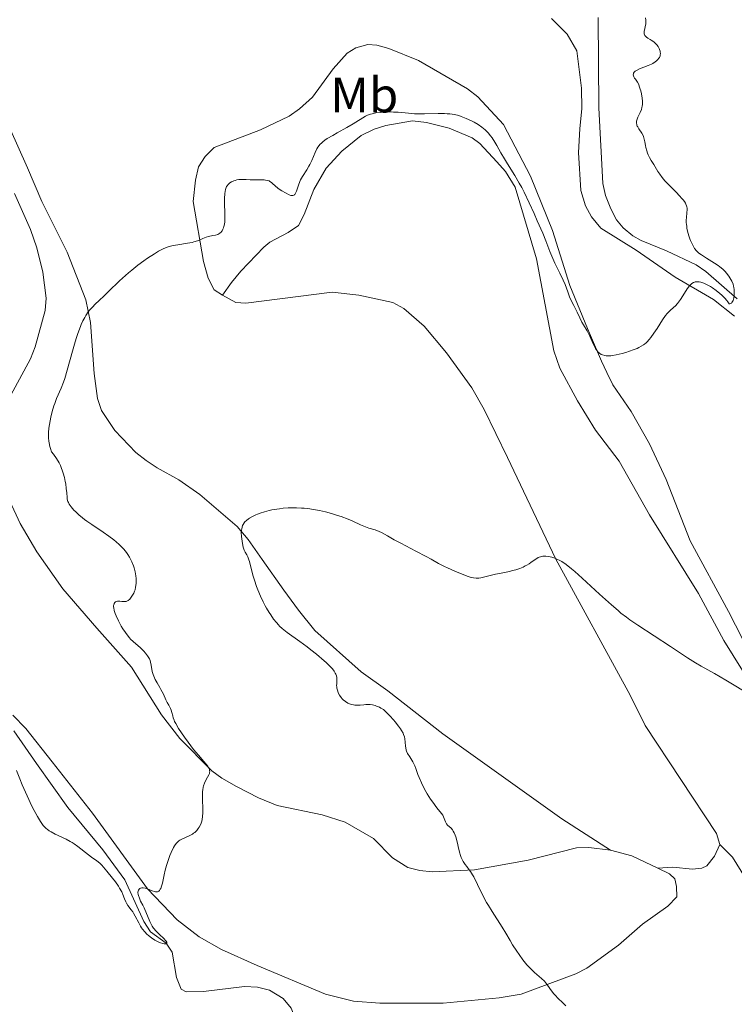
# Model space of a CAD drawing. Units: metres. Extents: x 628895 to 635858, y 4674098 to 4678852.
# Drawn here: x 629500 to 629644, y 4675126 to 4675324 of the extents above; entities that cross this region are included whole.
import ezdxf
from ezdxf.enums import TextEntityAlignment as Align

# ---------------------------------------------------------------- set-up
doc = ezdxf.new("R2010")
doc.units = ezdxf.units.M
doc.header["$MEASUREMENT"] = 0
doc.linetypes.add('DGN Style 3', pattern=[117.85102, 84.1793, -33.67172])
for name, color, linetype, lineweight in [('Entidades rústicas y varios', 7, 'Continuous', 0), ('Hidrografía', 7, 'Continuous', 0), ('Relieve y altimetría', 7, 'Continuous', 0)]:
    doc.layers.add(name, color=color, linetype=linetype, lineweight=lineweight)
doc.styles.add('Style-arialn', font='arialn.shx', dxfattribs={"bigfont": 'arialnbig.shx'})

msp = doc.modelspace()

# ---------------------------------------------------------------- linework, layer by layer
at = {"layer": 'Entidades rústicas y varios', "color": 92, "linetype": 'Continuous', "lineweight": 0, "extrusion": (-0.01458656232357396, -0.01068938918368779, 0.9998364712083972), "elevation": -58771.59046329892, "flags": 128}
msp.add_lwpolyline([(629566.8435515203, 4674792.453227468), (629561.6133786291, 4674794.913368024), (629557.3431035951, 4674796.063433733)], dxfattribs=at)
at = {"layer": 'Entidades rústicas y varios', "color": 92, "linetype": 'Continuous', "lineweight": 0}
for points in [[(629612.9499999993, 4675306.370000001, 378.14), (629612.879999999, 4675310.449999999, 378.23), (629611.8999999985, 4675317.920000002, 378.5), (629609.9699999988, 4675321.300000001, 378.43), (629606.8500000015, 4675324.48, 378.27)], [(629540.6900000013, 4675268.789999999, 382.06), (629539, 4675269.870000001, 381.76), (629537.8200000003, 4675272.260000002, 381.29), (629536.879999999, 4675275.609999999, 380.6), (629534.8000000007, 4675287.66, 378.99), (629535.2399999984, 4675291.920000002, 378.76), (629535.879999999, 4675294.649999999, 378.56), (629537.1999999993, 4675296.719999999, 378.41), (629538.9899999984, 4675298.489999998, 378.51), (629548.2899999991, 4675302.07, 378.27), (629554.0700000003, 4675304.84, 378.13), (629556.1400000006, 4675306.260000002, 378), (629558.75, 4675308.66, 377.85), (629562.9400000013, 4675314.359999999, 377.64), (629565.7800000012, 4675317.469999999, 377.49), (629567.4699999988, 4675318.52, 377.58), (629569.879999999, 4675319.219999999, 377.44), (629571.7100000009, 4675319.100000001, 377.37), (629574.1099999994, 4675318.449999999, 377.3), (629580.0599999987, 4675315.98, 377.48), (629589.9100000001, 4675310.330000002, 377.91), (629592.0399999991, 4675308.699999999, 378.18), (629597.1799999997, 4675303.129999999, 378.2), (629602.6400000006, 4675292.739999998, 378.77), (629607.0300000012, 4675281.800000001, 379.38), (629610.5100000016, 4675270.75, 379.68), (629614.0599999987, 4675262.129999999, 379.83), (629616.8999999985, 4675255.539999999, 380.03), (629617.9299999997, 4675253.27, 380.28), (629619.1900000013, 4675250.809999999, 380.52), (629622.8599999994, 4675245.43, 381.11), (629626.5199999996, 4675238.920000002, 381.53), (629629.9200000018, 4675231.760000002, 382.22), (629634.7100000009, 4675219.420000002, 382.97), (629642.4499999993, 4675205.25, 383.69), (629646.6799999997, 4675196.82, 384.11)], [(629643.6099999994, 4675264.629999999, 380.41), (629639.3999999985, 4675267.960000001, 380.11), (629631.6799999997, 4675272.43, 379.78), (629623.8500000015, 4675277.879999999, 379.08), (629616.7600000016, 4675282.32, 378.88), (629614.8900000006, 4675284.559999999, 378.68), (629613.6400000006, 4675286.789999999, 378.41), (629612.7300000004, 4675289.850000001, 378.28), (629612.2600000016, 4675297.5, 378.18), (629612.5100000016, 4675302.27, 378.24), (629612.9499999993, 4675306.370000001, 378.14)], [(629540.6900000013, 4675268.789999999, 382.06), (629542.5100000016, 4675271.370000001, 382.12), (629544.3500000015, 4675273.620000001, 382.07), (629548.9600000009, 4675278.489999998, 381.81), (629550.1999999993, 4675279.510000002, 381.87), (629553.9100000001, 4675281.440000001, 381.86), (629555.9299999997, 4675282.84, 381.33), (629557.1000000015, 4675285.050000001, 381.33), (629559.0399999991, 4675290.039999999, 380.88), (629561.5199999996, 4675294.34, 380.63), (629564.6999999993, 4675297.800000001, 380.51), (629568.5899999999, 4675300.920000002, 380.4), (629571.1600000001, 4675302.190000001, 380.23), (629573.5399999991, 4675302.949999999, 380.23), (629578.9100000001, 4675303.850000001, 380.16), (629581.6999999993, 4675303.530000001, 380.24), (629586.2600000016, 4675302.43, 380.33), (629590.8599999994, 4675300.48, 380.14), (629592.4200000018, 4675299.300000001, 380.34), (629595.8500000015, 4675295.66, 380.14), (629597.5599999987, 4675293.710000001, 380.04), (629599.5500000007, 4675290.57, 380.06), (629603.8000000007, 4675276.129999999, 380.86), (629607.2699999996, 4675257.620000001, 382.6), (629608.5199999996, 4675254.129999999, 382.68), (629612.0399999991, 4675247.550000001, 382.19), (629615.7100000009, 4675241.66, 382.63), (629620.4200000018, 4675235.440000001, 382.87), (629626.5599999987, 4675224.649999999, 383.26), (629636.370000001, 4675208.82, 383.78), (629641.4600000009, 4675199.379999999, 384.23), (629647.4200000018, 4675189.780000001, 384.75)], [(629497.8299999982, 4675302.530000001, 376.23), (629501.4899999984, 4675294.420000002, 376.93), (629504.3299999982, 4675287.66, 377.4), (629509.4400000013, 4675277.440000001, 378.37), (629513.1799999997, 4675267.890000001, 379.68), (629514.1099999994, 4675263.309999999, 380.4), (629514.8500000015, 4675253.09, 381.23), (629515.5700000003, 4675248.02, 381.6), (629516.370000001, 4675245.649999999, 381.84), (629519.0199999996, 4675241.640000001, 382.13), (629523.2800000012, 4675237.210000001, 382.71), (629525.3399999999, 4675235.57, 382.89), (629527.5599999987, 4675234.100000001, 383.1), (629531.9299999997, 4675231.68, 383.57), (629536.1099999994, 4675228.760000002, 383.97), (629543.6400000006, 4675222.300000001, 384.87), (629545.8500000015, 4675219.699999999, 385.45), (629548.6400000006, 4675215.68, 385.91), (629553, 4675209.510000002, 385.88), (629555.9899999984, 4675205.510000002, 386.01), (629559.2300000004, 4675201.379999999, 385.74), (629568.5300000012, 4675193.100000001, 385.67), (629573.9499999993, 4675189.280000001, 386.1), (629584.9899999984, 4675180.620000001, 385.94), (629608.9200000018, 4675163.539999999, 387.01), (629618.6900000013, 4675157.210000001, 387.02)], [(629498.1499999985, 4675248.719999999, 377.41), (629502.1000000015, 4675256.02, 377.25), (629503.0399999991, 4675258.460000001, 377.16), (629505.0500000007, 4675265.710000001, 377.21), (629505.2199999988, 4675268.199999999, 377.22), (629504.5700000003, 4675273.449999999, 377.03), (629503.3200000003, 4675278.309999999, 376.95), (629502.0500000007, 4675282, 376.78), (629498.8599999994, 4675289.260000002, 376.53)], [(629640.6900000013, 4675158.399999999, 387.68), (629639.9800000004, 4675160.609999999, 387.53), (629625.6499999985, 4675182.309999999, 386.76), (629622.6499999985, 4675188.399999999, 386.39), (629607.7100000009, 4675215.719999999, 385.06), (629597.9899999984, 4675236.210000001, 384.24), (629593.2800000012, 4675245.850000001, 384.09), (629590.7899999991, 4675250.190000001, 384.01), (629585.7199999988, 4675257.210000001, 383.76), (629581.2600000016, 4675262.59, 383.59), (629577.120000001, 4675266.149999999, 383.44), (629574.8999999985, 4675267.32, 383.34), (629568.0899999999, 4675268.809999999, 383.4), (629562.75, 4675269.440000001, 383.47), (629545.370000001, 4675267.239999998, 382.75), (629543.3299999982, 4675267.379999999, 382.56), (629540.6900000013, 4675268.789999999, 382.06)], [(629618.6900000013, 4675157.210000001, 387.02), (629614.3200000003, 4675157.800000001, 386.94), (629611.8399999999, 4675157.670000002, 386.85), (629602.1099999994, 4675155.210000001, 386.4), (629591.3399999999, 4675153.25, 385.13), (629582.8200000003, 4675152.899999999, 384.08), (629580.3599999994, 4675153.129999999, 383.72), (629577.9600000009, 4675153.77, 383.56), (629574.870000001, 4675155.690000001, 383.18), (629571.0599999987, 4675159.609999999, 383.05), (629565.370000001, 4675162.879999999, 382.4), (629560.7300000004, 4675164.34, 381.99), (629551.6900000013, 4675166.210000001, 381.17), (629547.8999999985, 4675167.77, 380.92), (629543.4800000004, 4675170.010000002, 380.19), (629540.5500000007, 4675171.68, 380.25), (629538.5500000007, 4675173.18, 380.23), (629532.0700000003, 4675179.699999999, 379.95), (629528.4100000001, 4675184.41, 379.65), (629522.3900000006, 4675194.02, 379.3), (629515.4200000018, 4675201.899999999, 378.89), (629508.5700000003, 4675209.77, 378.57), (629503.3599999994, 4675217.239999998, 378.34), (629500.0199999996, 4675222.879999999, 378.1), (629497.9299999997, 4675227.379999999, 377.81)], [(629498.5199999996, 4675184.399999999, 378.85), (629501.129999999, 4675181.68, 378.94), (629506.4499999993, 4675175, 379.16), (629514.5399999991, 4675164.66, 379.5), (629525.6099999994, 4675149.460000001, 379.97), (629531.5700000003, 4675143.219999999, 380.31), (629535.9600000009, 4675139.800000001, 380.43), (629540.4600000009, 4675137.289999999, 380.76), (629547.6700000018, 4675134.010000002, 381.02), (629561.379999999, 4675128.289999999, 381.58), (629567.0300000012, 4675126.859999999, 382.11), (629572.3099999987, 4675126.440000001, 382.7), (629585.0700000003, 4675126.489999998, 383.15), (629596.2899999991, 4675127.530000001, 384.19), (629600.7100000009, 4675128.289999999, 384.53), (629611.6999999993, 4675132.379999999, 385.36), (629613.9299999997, 4675133.52, 385.47), (629620.2800000012, 4675138.16, 386.08), (629625.1499999985, 4675142.330000002, 386.42), (629630.1900000013, 4675145.989999998, 386.88), (629632.0300000012, 4675147.879999999, 387.02), (629631.9899999984, 4675149.940000001, 387.16), (629631.629999999, 4675151.460000001, 387.24), (629630.5899999999, 4675152.469999999, 387.23), (629628.1900000013, 4675153.600000001, 387.12)], [(629628.1900000013, 4675153.600000001, 387.12), (629631.25, 4675153.82, 387.35), (629635.1700000018, 4675153.379999999, 387.38), (629637.0399999991, 4675153.580000002, 387.39), (629638.0500000007, 4675154.109999999, 387.39), (629639.6000000015, 4675156.050000001, 387.5), (629640.6900000013, 4675158.399999999, 387.68)], [(629716.9600000009, 4675097.890000001, 392.36), (629702.8599999994, 4675103.300000001, 392.04), (629686.9299999997, 4675109.600000001, 391.55), (629681.9499999993, 4675112.07, 391.52), (629677.6799999997, 4675114.670000002, 391.07), (629674.3999999985, 4675117.359999999, 391.23), (629670.2100000009, 4675121.640000001, 390.66), (629666.370000001, 4675127.120000001, 390.38), (629660, 4675136.59, 389.71), (629648.9899999984, 4675147.93, 388.85), (629645.8599999994, 4675151.620000001, 388.55), (629643.2399999984, 4675155.830000002, 388.02), (629640.6900000013, 4675158.399999999, 387.68)]]:
    msp.add_polyline3d(points, dxfattribs=at)
at = {"layer": 'Hidrografía', "color": 142, "linetype": 'DGN Style 3', "lineweight": 13}
for points in [[(629616.2199999988, 4675324.629999999, 378.06), (629616.370000001, 4675306.460000001, 378.18), (629617.1400000006, 4675291.280000001, 378.42), (629617.6600000001, 4675288.850000001, 378.42), (629618.7600000016, 4675286.199999999, 378.42), (629619.9100000001, 4675283.98, 378.42), (629621.2100000009, 4675282.330000002, 378.42), (629623.1700000018, 4675280.719999999, 378.47), (629624.8299999982, 4675279.84, 378.53), (629629.9699999988, 4675277.710000001, 378.65), (629635.9299999997, 4675274.91, 379.4), (629637.870000001, 4675273.59, 379.61), (629644.1900000013, 4675268.109999999, 380.01)], [(629536.8599999994, 4675128.84, 379.93), (629533.370000001, 4675128.780000001, 379.93), (629532.3599999994, 4675129.260000002, 379.93), (629531.4499999993, 4675131.629999999, 379.93), (629530.5700000003, 4675136.710000001, 379.74), (629529.379999999, 4675138.52, 379.74), (629526.1799999997, 4675140.789999999, 379.74), (629524.870000001, 4675142.920000002, 379.74), (629521.0199999996, 4675151.239999998, 379.74), (629516.5899999999, 4675157.280000001, 379.66), (629509.5500000007, 4675165.780000001, 379.27), (629503.3099999987, 4675174.649999999, 378.63), (629498.7100000009, 4675181.219999999, 378.63)], [(629536.8599999994, 4675128.84, 379.93), (629545.129999999, 4675129.789999999, 380.04), (629547.7399999984, 4675129.710000001, 380.17), (629550.129999999, 4675129.100000001, 380.17), (629552.8900000006, 4675127.41, 380.17), (629554.4699999988, 4675125.460000001, 380.2), (629556.4200000018, 4675120.780000001, 380.31), (629557.8000000007, 4675118.989999998, 380.41), (629559.8099999987, 4675117.34, 380.56), (629561.9699999988, 4675116.030000001, 380.73), (629564.3299999982, 4675115.350000001, 380.88), (629571.2699999996, 4675115.489999998, 381.24), (629573.7399999984, 4675115.080000002, 381.34), (629576.3200000003, 4675113.34, 381.56), (629578.1400000006, 4675111.690000001, 381.83), (629585.9899999984, 4675104.489999998, 382.07), (629587.7600000016, 4675102.080000002, 382.15), (629588.6400000006, 4675099.699999999, 382.24), (629589.3999999985, 4675094.23, 382.32), (629589.7100000009, 4675084.809999999, 382.55), (629590.4499999993, 4675081.080000002, 382.55), (629594.5799999982, 4675074.82, 382.79), (629596.8000000007, 4675070.010000002, 382.94), (629597.0700000003, 4675066.620000001, 383.05)]]:
    msp.add_polyline3d(points, dxfattribs=at)
at = {"layer": 'Relieve y altimetría', "color": 36, "linetype": 'Continuous', "lineweight": 0, "flags": 128}
for points, elevation in [([(629625.6999999993, 4675324.57), (629625.7899999991, 4675324.120000001), (629625.8099999987, 4675323.629999999), (629625.7899999991, 4675323.379999999), (629625.4699999988, 4675321.82), (629625.4600000009, 4675321.52), (629625.4699999988, 4675321.379999999), (629625.5300000012, 4675321.18), (629625.629999999, 4675321), (629625.7199999988, 4675320.899999999), (629625.9400000013, 4675320.699999999), (629626.2199999988, 4675320.510000002), (629626.6400000006, 4675320.260000002), (629626.870000001, 4675320.120000001), (629627.379999999, 4675319.760000002), (629627.5899999999, 4675319.580000002), (629627.9899999984, 4675319.149999999), (629628.25, 4675318.789999999), (629628.4600000009, 4675318.420000002), (629628.5500000007, 4675318.23), (629628.6700000018, 4675317.850000001), (629628.7100000009, 4675317.670000002), (629628.7300000004, 4675317.390000001), (629628.7100000009, 4675317.129999999), (629628.6600000001, 4675316.960000001), (629628.5300000012, 4675316.629999999), (629628.4400000013, 4675316.48), (629628.1999999993, 4675316.190000001), (629627.9200000018, 4675315.91), (629627.6999999993, 4675315.739999998), (629627.2199999988, 4675315.43), (629626.9200000018, 4675315.27), (629626.3000000007, 4675314.98), (629624.5399999991, 4675314.300000001), (629623.9400000013, 4675314.02), (629623.6600000001, 4675313.84), (629623.5199999996, 4675313.719999999), (629623.4499999993, 4675313.629999999), (629623.3500000015, 4675313.460000001), (629623.3099999987, 4675313.350000001), (629623.2800000012, 4675313.129999999), (629623.3099999987, 4675312.899999999), (629623.3599999994, 4675312.739999998), (629623.5199999996, 4675312.440000001)], 380), ([(629623.5199999996, 4675312.440000001), (629623.6900000013, 4675312.219999999), (629623.9699999988, 4675311.859999999), (629624.120000001, 4675311.620000001), (629624.3599999994, 4675311.16), (629624.4800000004, 4675310.870000001), (629624.6900000013, 4675310.25), (629624.7899999991, 4675309.890000001), (629624.9200000018, 4675309.330000002), (629625.0700000003, 4675308.440000001), (629625.120000001, 4675307.859999999), (629625.120000001, 4675307.57), (629625.1099999994, 4675307.170000002), (629625.0700000003, 4675306.789999999), (629625.0199999996, 4675306.559999999), (629624.8999999985, 4675306.120000001), (629624.6700000018, 4675305.550000001), (629624.1900000013, 4675304.59), (629624.0399999991, 4675304.219999999), (629623.9899999984, 4675304.039999999), (629623.9299999997, 4675303.780000001), (629623.9200000018, 4675303.399999999), (629623.9600000009, 4675303.140000001), (629623.9899999984, 4675303.02), (629624.0599999987, 4675302.830000002), (629624.1600000001, 4675302.640000001), (629624.3999999985, 4675302.260000002), (629624.9800000004, 4675301.420000002), (629625.2300000004, 4675300.949999999), (629625.3299999982, 4675300.699999999), (629625.4899999984, 4675300.170000002), (629625.6099999994, 4675299.620000001), (629625.7399999984, 4675298.899999999), (629625.8000000007, 4675298.539999999), (629625.9899999984, 4675297.809999999), (629626.1400000006, 4675297.350000001), (629626.2600000016, 4675297.059999999), (629626.5199999996, 4675296.5), (629626.879999999, 4675295.890000001), (629627.4100000001, 4675295.07), (629627.6700000018, 4675294.640000001), (629628.2300000004, 4675293.68), (629628.5899999999, 4675293.120000001), (629629.0500000007, 4675292.5), (629629.3299999982, 4675292.170000002), (629629.6400000006, 4675291.809999999), (629630.3500000015, 4675291.059999999), (629631.870000001, 4675289.530000001), (629632.5599999987, 4675288.82), (629633.0700000003, 4675288.27), (629633.2800000012, 4675288.02), (629633.5500000007, 4675287.649999999), (629633.7699999996, 4675287.300000001), (629633.8599999994, 4675287.129999999), (629633.9899999984, 4675286.780000001), (629634.0300000012, 4675286.59), (629634.0799999982, 4675286.32), (629634.0899999999, 4675286.02), (629634.0599999987, 4675285.390000001), (629633.9600000009, 4675284.440000001), (629633.9299999997, 4675283.920000002), (629633.9299999997, 4675283.370000001), (629633.9499999993, 4675283.080000002), (629634.0100000016, 4675282.629999999), (629634.0599999987, 4675282.32), (629634.1900000013, 4675281.690000001), (629634.4600000009, 4675280.760000002), (629634.6700000018, 4675280.16), (629634.8099999987, 4675279.789999999), (629635.1099999994, 4675279.109999999), (629635.4299999997, 4675278.48), (629635.6000000015, 4675278.219999999), (629635.9699999988, 4675277.75), (629636.2600000016, 4675277.469999999), (629636.4699999988, 4675277.289999999), (629636.9699999988, 4675276.920000002), (629638.0300000012, 4675276.25), (629639.620000001, 4675275.27), (629640.3500000015, 4675274.780000001), (629640.6700000018, 4675274.530000001), (629641.25, 4675274.050000001), (629641.7300000004, 4675273.580000002), (629642.0100000016, 4675273.260000002), (629642.5, 4675272.629999999), (629642.9200000018, 4675271.98), (629643.1000000015, 4675271.620000001), (629643.3299999982, 4675271.039999999), (629643.4400000013, 4675270.600000001), (629643.4800000004, 4675270.359999999), (629643.5300000012, 4675269.98), (629643.5599999987, 4675269.23), (629643.5399999991, 4675268.84), (629643.4699999988, 4675268.280000001), (629643.3399999999, 4675267.780000001), (629643.2399999984, 4675267.57), (629643.0899999999, 4675267.330000002), (629643, 4675267.239999998), (629642.8399999999, 4675267.129999999), (629642.6700000018, 4675267.059999999), (629642.5700000003, 4675267.050000001), (629642.2699999996, 4675267.48)], 380), ([(629592.0599999987, 4675303.120000001), (629591.2800000012, 4675303.580000002), (629590.7399999984, 4675303.870000001), (629589.6999999993, 4675304.370000001), (629588.6900000013, 4675304.77), (629588.1799999997, 4675304.940000001), (629587.3599999994, 4675305.129999999), (629586.4200000018, 4675305.260000002), (629585.879999999, 4675305.300000001), (629585.3000000007, 4675305.32), (629584.0300000012, 4675305.330000002), (629581.2699999996, 4675305.280000001), (629579.9200000018, 4675305.289999999), (629579.2899999991, 4675305.309999999), (629578.1000000015, 4675305.390000001), (629575.9899999984, 4675305.59), (629575.0300000012, 4675305.649999999), (629574.5700000003, 4675305.670000002), (629573.6999999993, 4675305.66), (629572.8900000006, 4675305.609999999), (629572.3900000006, 4675305.57), (629571.5, 4675305.449999999), (629570.7800000012, 4675305.309999999), (629570.4699999988, 4675305.219999999), (629570.0399999991, 4675305.080000002), (629569.8399999999, 4675304.989999998), (629569.4299999997, 4675304.789999999), (629566.9600000009, 4675303.25), (629565.6700000018, 4675302.510000002), (629563.75, 4675301.460000001), (629562.8399999999, 4675300.949999999), (629561.75, 4675300.300000001), (629561.2800000012, 4675299.98), (629560.8399999999, 4675299.640000001), (629560.6400000006, 4675299.469999999), (629560.2699999996, 4675299.100000001), (629560.1000000015, 4675298.899999999), (629559.870000001, 4675298.580000002), (629559.6600000001, 4675298.239999998), (629559.2800000012, 4675297.5), (629558.6099999994, 4675295.899999999), (629558.2600000016, 4675295.120000001), (629558.0500000007, 4675294.739999998), (629557.620000001, 4675294.030000001), (629556.75, 4675292.670000002), (629556.370000001, 4675292), (629556.2100000009, 4675291.649999999), (629555.9400000013, 4675290.969999999), (629555.5300000012, 4675289.75), (629555.3399999999, 4675289.300000001), (629555.2199999988, 4675289.080000002), (629555.1499999985, 4675289), (629555.0399999991, 4675288.91), (629554.7899999991, 4675288.830000002), (629554.5899999999, 4675288.84), (629554.4400000013, 4675288.879999999), (629554.0799999982, 4675289.010000002), (629553.3399999999, 4675289.379999999), (629552.6099999994, 4675289.809999999), (629552.2600000016, 4675290.030000001), (629551.7899999991, 4675290.359999999), (629551.2399999984, 4675290.800000001), (629550.7300000004, 4675291.280000001), (629550.5199999996, 4675291.48), (629550.2100000009, 4675291.699999999), (629550.0399999991, 4675291.789999999), (629549.7199999988, 4675291.899999999), (629549.3200000003, 4675291.969999999), (629549.0799999982, 4675292), (629548.1900000013, 4675292.030000001), (629546.8500000015, 4675292.02), (629546.2199999988, 4675292.02), (629545.4100000001, 4675292.050000001), (629544.5399999991, 4675292.100000001), (629544.1499999985, 4675292.09), (629543.9600000009, 4675292.07), (629543.5799999982, 4675292), (629543.2100000009, 4675291.899999999), (629542.9699999988, 4675291.809999999), (629542.4800000004, 4675291.580000002), (629542.1700000018, 4675291.379999999), (629542.0100000016, 4675291.27), (629541.7899999991, 4675291.059999999), (629541.5899999999, 4675290.789999999), (629541.5, 4675290.640000001), (629541.3399999999, 4675290.27), (629541.2800000012, 4675290.050000001), (629541.1999999993, 4675289.68), (629541.1400000006, 4675289.260000002), (629541.0799999982, 4675288.289999999), (629541.0799999982, 4675287.25), (629541.1400000006, 4675285.309999999), (629541.1700000018, 4675284.300000001), (629541.1600000001, 4675283.82), (629541.1400000006, 4675283.559999999), (629541.0700000003, 4675283.080000002), (629540.9600000009, 4675282.620000001), (629540.879999999, 4675282.390000001), (629540.75, 4675282.059999999), (629540.5899999999, 4675281.760000002), (629540.5, 4675281.620000001)], 380), ([(629642.2699999996, 4675267.48), (629642.0700000003, 4675267.75), (629641.6700000018, 4675268.23), (629641.0799999982, 4675268.830000002), (629640.6999999993, 4675269.170000002), (629639.9299999997, 4675269.77), (629639.1799999997, 4675270.300000001), (629638.8099999987, 4675270.539999999), (629638.2600000016, 4675270.850000001), (629637.7399999984, 4675271.120000001), (629637.4899999984, 4675271.23), (629637.0599999987, 4675271.379999999), (629636.8500000015, 4675271.440000001), (629636.5500000007, 4675271.5), (629636.129999999, 4675271.530000001), (629635.7399999984, 4675271.489999998), (629635.5599999987, 4675271.449999999), (629635.3900000006, 4675271.379999999), (629635.0799999982, 4675271.199999999), (629634.7699999996, 4675270.93), (629634.5700000003, 4675270.699999999), (629634.1400000006, 4675270.100000001), (629633.5899999999, 4675269.239999998), (629632.7899999991, 4675267.969999999), (629632.379999999, 4675267.399999999), (629632.1700000018, 4675267.149999999), (629631.7600000016, 4675266.710000001), (629631.370000001, 4675266.330000002), (629630.6600000001, 4675265.719999999), (629630.2600000016, 4675265.34), (629630.0599999987, 4675265.120000001), (629629.75, 4675264.710000001), (629629.1499999985, 4675263.84), (629628.0599999987, 4675262.120000001), (629627.4299999997, 4675261.18), (629626.7899999991, 4675260.300000001), (629626.4800000004, 4675259.91), (629626.0599999987, 4675259.460000001), (629625.8599999994, 4675259.260000002), (629625.5500000007, 4675258.989999998), (629625.3399999999, 4675258.830000002), (629624.8900000006, 4675258.539999999), (629624.3999999985, 4675258.280000001), (629624.0500000007, 4675258.109999999), (629623.25, 4675257.800000001), (629621.8000000007, 4675257.309999999), (629621.0199999996, 4675257.080000002), (629619.8399999999, 4675256.809999999), (629619.0899999999, 4675256.68), (629618.7300000004, 4675256.649999999), (629618.2399999984, 4675256.629999999), (629617.8000000007, 4675256.649999999), (629617.5300000012, 4675256.690000001), (629617.0599999987, 4675256.830000002), (629616.8500000015, 4675256.920000002), (629616.4800000004, 4675257.140000001), (629616.1700000018, 4675257.420000002), (629615.9899999984, 4675257.620000001), (629615.6799999997, 4675258.07), (629615.5300000012, 4675258.34), (629615.2600000016, 4675258.899999999), (629614.7600000016, 4675260.109999999), (629614.4800000004, 4675260.719999999), (629613.9800000004, 4675261.640000001), (629613.2600000016, 4675262.830000002), (629612.9200000018, 4675263.420000002), (629612.5, 4675264.27), (629612, 4675265.390000001), (629611.75, 4675265.940000001), (629611.3200000003, 4675266.75), (629610.7399999984, 4675267.879999999), (629610.4600000009, 4675268.489999998), (629610.0899999999, 4675269.460000001), (629609.5500000007, 4675270.960000001), (629609.1900000013, 4675271.82), (629608.5199999996, 4675273.25), (629607.5300000012, 4675275.239999998), (629607.0799999982, 4675276.199999999), (629606.5100000016, 4675277.57), (629605.6600000001, 4675279.760000002), (629605.0599999987, 4675281.260000002), (629603.9800000004, 4675283.800000001), (629603.3500000015, 4675285.23), (629602.3500000015, 4675287.41), (629601.3299999982, 4675289.510000002), (629600.8399999999, 4675290.469999999), (629600.3599999994, 4675291.350000001), (629599.4800000004, 4675292.890000001), (629598.6799999997, 4675294.18), (629597.7699999996, 4675295.59), (629597.379999999, 4675296.210000001), (629596.6499999985, 4675297.460000001), (629595.8599999994, 4675298.920000002), (629595.4699999988, 4675299.600000001), (629594.9100000001, 4675300.460000001), (629594.5899999999, 4675300.879999999), (629594.0700000003, 4675301.489999998), (629593.4800000004, 4675302.07), (629593.1600000001, 4675302.350000001), (629592.8099999987, 4675302.609999999), (629592.0599999987, 4675303.120000001)], 380), ([(629540.5, 4675281.620000001), (629540.3900000006, 4675281.5), (629540.1700000018, 4675281.289999999), (629539.9100000001, 4675281.129999999), (629539.7199999988, 4675281.039999999), (629539.2800000012, 4675280.899999999), (629538.7100000009, 4675280.789999999), (629537.870000001, 4675280.620000001), (629537.4299999997, 4675280.48), (629536.75, 4675280.190000001), (629536.0599999987, 4675279.879999999), (629535.6600000001, 4675279.73), (629534.9499999993, 4675279.52), (629534.5500000007, 4675279.43), (629533.6499999985, 4675279.27), (629531.6999999993, 4675278.969999999), (629530.7699999996, 4675278.800000001), (629529.9299999997, 4675278.580000002), (629529.5300000012, 4675278.440000001), (629528.7399999984, 4675278.120000001), (629528.1999999993, 4675277.850000001), (629527.8200000003, 4675277.640000001), (629527.0100000016, 4675277.16), (629525.6099999994, 4675276.260000002), (629524.8500000015, 4675275.73), (629523.6499999985, 4675274.84), (629522.4200000018, 4675273.859999999), (629521.8000000007, 4675273.34), (629521.1900000013, 4675272.800000001), (629519.9899999984, 4675271.68), (629517.7899999991, 4675269.530000001), (629516.8299999982, 4675268.600000001), (629515.9800000004, 4675267.82), (629515.0100000016, 4675266.93), (629514.5799999982, 4675266.5), (629513.9800000004, 4675265.84), (629513.6999999993, 4675265.48), (629513.2100000009, 4675264.760000002), (629512.9800000004, 4675264.359999999), (629512.629999999, 4675263.690000001), (629512.2800000012, 4675262.940000001), (629512.1099999994, 4675262.52), (629511.6000000015, 4675261.120000001), (629511.3399999999, 4675260.330000002), (629511.0700000003, 4675259.460000001), (629510.5399999991, 4675257.59), (629509.4800000004, 4675253.760000002), (629508.9600000009, 4675252.080000002), (629508.7100000009, 4675251.350000001), (629508.2199999988, 4675250.09), (629507.3299999982, 4675248.050000001), (629506.9400000013, 4675247.059999999), (629506.7600000016, 4675246.539999999), (629506.4400000013, 4675245.43), (629506.1600000001, 4675244.289999999), (629506.0100000016, 4675243.539999999), (629505.7800000012, 4675242.100000001), (629505.6900000013, 4675241.219999999), (629505.6799999997, 4675240.789999999), (629505.6900000013, 4675240.149999999), (629505.7600000016, 4675239.48), (629505.8200000003, 4675239.129999999), (629505.9899999984, 4675238.379999999), (629506.1099999994, 4675237.98), (629506.3299999982, 4675237.32), (629506.6900000013, 4675236.859999999), (629507.3000000007, 4675235.98), (629507.8099999987, 4675235.109999999), (629508.0899999999, 4675234.550000001), (629508.25, 4675234.170000002), (629508.5399999991, 4675233.420000002), (629508.6700000018, 4675233), (629508.8999999985, 4675232.170000002), (629509.0700000003, 4675231.370000001), (629509.1600000001, 4675230.859999999), (629509.2800000012, 4675229.940000001), (629509.3599999994, 4675229.07), (629509.4299999997, 4675228.16), (629509.4800000004, 4675227.789999999), (629509.6000000015, 4675227.350000001), (629509.6900000013, 4675227.140000001), (629509.870000001, 4675226.809999999), (629510.2800000012, 4675226.239999998), (629510.8200000003, 4675225.620000001), (629511.1600000001, 4675225.260000002), (629511.7699999996, 4675224.68), (629512.5199999996, 4675224.059999999), (629512.9499999993, 4675223.73), (629513.4200000018, 4675223.390000001), (629514.4400000013, 4675222.690000001), (629516.6999999993, 4675221.18), (629517.8299999982, 4675220.379999999), (629518.8000000007, 4675219.640000001), (629519.2699999996, 4675219.260000002), (629519.9299999997, 4675218.670000002), (629520.5500000007, 4675218.050000001), (629520.8399999999, 4675217.73), (629521.379999999, 4675217.059999999), (629521.629999999, 4675216.710000001), (629521.9699999988, 4675216.16), (629522.2699999996, 4675215.59)], 380), ([(629591.6999999993, 4675211.890000001), (629591.1499999985, 4675211.960000001), (629590.4699999988, 4675212.140000001), (629590.0599999987, 4675212.27), (629588.5399999991, 4675212.850000001), (629587.3999999985, 4675213.330000002), (629585.9400000013, 4675213.98), (629585.2899999991, 4675214.289999999), (629584.129999999, 4675214.879999999), (629582.629999999, 4675215.719999999), (629581.620000001, 4675216.280000001), (629579.5700000003, 4675217.350000001), (629576.5199999996, 4675218.93), (629575.2199999988, 4675219.629999999), (629573.8299999982, 4675220.420000002), (629572.6700000018, 4675221.09), (629572.1799999997, 4675221.32), (629571.3599999994, 4675221.609999999), (629570.1099999994, 4675221.98), (629569.4499999993, 4675222.210000001), (629568.4200000018, 4675222.649999999), (629566.8599999994, 4675223.359999999), (629565.9400000013, 4675223.760000002), (629564.5399999991, 4675224.289999999), (629563.7800000012, 4675224.550000001), (629562.5899999999, 4675224.920000002), (629561.379999999, 4675225.260000002), (629560.7800000012, 4675225.41), (629560.1799999997, 4675225.539999999), (629559, 4675225.760000002), (629557.8399999999, 4675225.920000002), (629557.0700000003, 4675225.989999998), (629556.5599999987, 4675226.02), (629555.5399999991, 4675226.059999999), (629554.3999999985, 4675226.059999999), (629553.8900000006, 4675226.039999999), (629552.8900000006, 4675225.969999999), (629552.1499999985, 4675225.890000001), (629551.0899999999, 4675225.739999998), (629550.5799999982, 4675225.640000001), (629550.0799999982, 4675225.530000001), (629549.129999999, 4675225.280000001), (629548.2600000016, 4675224.989999998), (629547.7100000009, 4675224.780000001), (629547.370000001, 4675224.629999999), (629546.7199999988, 4675224.32), (629546.1400000006, 4675223.989999998), (629545.879999999, 4675223.82), (629545.5199999996, 4675223.539999999), (629545.1999999993, 4675223.23), (629545.0599999987, 4675223.059999999), (629544.8299999982, 4675222.699999999), (629544.7300000004, 4675222.5), (629544.620000001, 4675222.190000001), (629544.5399999991, 4675221.84), (629544.5, 4675221.600000001), (629544.4600000009, 4675221.09), (629544.4899999984, 4675220.309999999), (629544.5399999991, 4675219.800000001), (629544.6799999997, 4675218.899999999), (629544.8500000015, 4675218.129999999), (629544.9699999988, 4675217.760000002), (629545.0500000007, 4675217.539999999), (629545.2300000004, 4675217.18), (629545.5599999987, 4675216.59), (629545.7600000016, 4675216.18), (629545.9699999988, 4675215.609999999), (629546.0899999999, 4675215.25), (629546.4699999988, 4675213.850000001), (629546.879999999, 4675212.32), (629547.120000001, 4675211.489999998), (629547.5399999991, 4675210.219999999), (629547.7800000012, 4675209.580000002), (629548.3000000007, 4675208.330000002), (629548.879999999, 4675207.129999999), (629549.2699999996, 4675206.379999999), (629549.5399999991, 4675205.890000001), (629550.0700000003, 4675205), (629550.370000001, 4675204.539999999), (629550.9400000013, 4675203.710000001), (629551.5199999996, 4675202.989999998), (629551.9100000001, 4675202.550000001), (629552.1700000018, 4675202.280000001), (629552.7100000009, 4675201.780000001), (629553.0199999996, 4675201.52), (629553.6900000013, 4675201.010000002), (629556.2199999988, 4675199.219999999), (629557.6900000013, 4675198.120000001), (629558.4600000009, 4675197.52), (629559.6099999994, 4675196.609999999), (629561.120000001, 4675195.32), (629561.5300000012, 4675194.949999999), (629562.2100000009, 4675194.289999999), (629562.7199999988, 4675193.73), (629562.9800000004, 4675193.399999999), (629563.129999999, 4675193.199999999), (629563.3500000015, 4675192.830000002), (629563.4499999993, 4675192.640000001), (629563.5899999999, 4675192.289999999), (629563.6700000018, 4675191.969999999), (629563.6999999993, 4675191.77)], 385), ([(629646.9600000009, 4675188.350000001), (629643.5799999982, 4675190.440000001), (629641.8900000006, 4675191.440000001), (629639.5799999982, 4675192.75), (629636.9299999997, 4675194.210000001), (629635.7699999996, 4675194.879999999), (629635.2199999988, 4675195.210000001), (629634.1700000018, 4675195.879999999), (629630.7600000016, 4675198.199999999), (629624.1700000018, 4675202.469999999), (629622.6099999994, 4675203.530000001), (629621.8999999985, 4675204.050000001), (629620.8000000007, 4675204.91), (629620.2199999988, 4675205.390000001), (629618.8999999985, 4675206.539999999), (629616.4699999988, 4675208.73), (629613.0100000016, 4675211.890000001), (629611.5, 4675213.23), (629610.8500000015, 4675213.780000001), (629609.7600000016, 4675214.640000001), (629608.879999999, 4675215.25), (629608.379999999, 4675215.539999999), (629608.0700000003, 4675215.699999999), (629607.4699999988, 4675215.949999999), (629606.879999999, 4675216.140000001), (629606.5799999982, 4675216.219999999), (629606.1400000006, 4675216.300000001), (629605.7100000009, 4675216.350000001), (629605.5100000016, 4675216.350000001), (629605.1000000015, 4675216.330000002), (629604.8999999985, 4675216.309999999), (629604.620000001, 4675216.239999998), (629604.3500000015, 4675216.149999999), (629604.1799999997, 4675216.07), (629603.8500000015, 4675215.890000001), (629603.3599999994, 4675215.559999999), (629602.6999999993, 4675215.059999999), (629602.3500000015, 4675214.82), (629601.8399999999, 4675214.510000002), (629601.5700000003, 4675214.370000001), (629601.1400000006, 4675214.16), (629600.4400000013, 4675213.879999999), (629599.6900000013, 4675213.629999999), (629599.3000000007, 4675213.510000002), (629598.0500000007, 4675213.219999999), (629596.3500000015, 4675212.879999999), (629595.5399999991, 4675212.710000001), (629592.6499999985, 4675211.98), (629592.2300000004, 4675211.899999999), (629592.0199999996, 4675211.890000001), (629591.6999999993, 4675211.890000001)], 385), ([(629522.2699999996, 4675215.59), (629522.4499999993, 4675215.190000001), (629522.7600000016, 4675214.390000001), (629522.8900000006, 4675213.98), (629523.0899999999, 4675213.170000002), (629523.2300000004, 4675212.379999999), (629523.2899999991, 4675211.870000001), (629523.3099999987, 4675211.550000001), (629523.3099999987, 4675210.920000002), (629523.2699999996, 4675210.440000001), (629523.2199999988, 4675210.140000001), (629523.0899999999, 4675209.59), (629523.0100000016, 4675209.34), (629522.8200000003, 4675208.890000001), (629522.6099999994, 4675208.489999998), (629522.4699999988, 4675208.27), (629522.1799999997, 4675207.890000001), (629522.0300000012, 4675207.719999999), (629521.7399999984, 4675207.460000001), (629521.4699999988, 4675207.300000001), (629521.2899999991, 4675207.25), (629521.1700000018, 4675207.219999999), (629520.9200000018, 4675207.210000001), (629520.4600000009, 4675207.260000002), (629520.0399999991, 4675207.32), (629519.8399999999, 4675207.330000002), (629519.5399999991, 4675207.300000001), (629519.3000000007, 4675207.219999999), (629519.1900000013, 4675207.149999999), (629519.0500000007, 4675207.02), (629518.9299999997, 4675206.850000001), (629518.879999999, 4675206.75), (629518.8099999987, 4675206.530000001), (629518.7899999991, 4675206.399999999), (629518.7800000012, 4675206.190000001), (629518.8000000007, 4675205.949999999), (629518.8999999985, 4675205.41), (629519.1000000015, 4675204.789999999), (629519.2699999996, 4675204.34), (629519.7399999984, 4675203.350000001), (629520.3299999982, 4675202.280000001), (629520.6600000001, 4675201.75), (629521.1799999997, 4675200.969999999), (629521.6999999993, 4675200.27), (629521.9600000009, 4675199.949999999), (629522.2100000009, 4675199.670000002), (629522.7100000009, 4675199.18), (629524.1700000018, 4675197.91), (629524.8399999999, 4675197.239999998), (629525.1700000018, 4675196.870000001), (629525.6099999994, 4675196.289999999), (629525.8599999994, 4675195.879999999), (629525.9699999988, 4675195.68), (629526.1099999994, 4675195.370000001), (629526.2199999988, 4675195.059999999), (629526.3599999994, 4675194.43), (629526.5599999987, 4675193.170000002), (629526.7300000004, 4675192.52), (629526.8500000015, 4675192.199999999), (629527.1600000001, 4675191.530000001), (629527.5199999996, 4675190.859999999), (629528.0500000007, 4675189.969999999), (629528.3000000007, 4675189.539999999), (629528.7899999991, 4675188.580000002), (629529.3200000003, 4675187.43), (629529.5500000007, 4675186.949999999), (629529.870000001, 4675186.359999999), (629530.2199999988, 4675185.719999999), (629530.3599999994, 4675185.41), (629530.5199999996, 4675184.920000002), (629530.6900000013, 4675184.219999999), (629530.7800000012, 4675183.870000001), (629530.9400000013, 4675183.390000001), (629531.0599999987, 4675183.129999999), (629531.2899999991, 4675182.670000002), (629531.8599999994, 4675181.719999999), (629533.0700000003, 4675179.93), (629533.7899999991, 4675178.93), (629534.879999999, 4675177.489999998), (629535.870000001, 4675176.300000001), (629536.9600000009, 4675175.059999999), (629537.3900000006, 4675174.550000001), (629537.6999999993, 4675174.140000001), (629537.8200000003, 4675173.940000001), (629537.9699999988, 4675173.66), (629538.0700000003, 4675173.379999999), (629538.1000000015, 4675173.25), (629538.1099999994, 4675172.969999999), (629538.0899999999, 4675172.830000002), (629538.0399999991, 4675172.620000001), (629537.9499999993, 4675172.399999999), (629537.6799999997, 4675171.93), (629537.25, 4675171.16), (629537.0500000007, 4675170.699999999), (629536.870000001, 4675170.170000002), (629536.8000000007, 4675169.870000001), (629536.7300000004, 4675169.390000001), (629536.6900000013, 4675169.050000001), (629536.6499999985, 4675168.330000002), (629536.6499999985, 4675167.199999999), (629536.6999999993, 4675165.760000002)], 380), ([(629563.6999999993, 4675191.77), (629563.6999999993, 4675191.370000001), (629563.6799999997, 4675191.07), (629563.6400000006, 4675190.629999999), (629563.629999999, 4675190.399999999), (629563.6600000001, 4675190.010000002), (629563.6900000013, 4675189.800000001), (629563.7800000012, 4675189.399999999), (629563.8500000015, 4675189.18), (629563.9699999988, 4675188.859999999), (629564.2199999988, 4675188.370000001), (629564.5399999991, 4675187.899999999), (629564.7199999988, 4675187.68), (629564.9299999997, 4675187.469999999), (629565.3999999985, 4675187.100000001), (629565.9100000001, 4675186.800000001), (629566.3900000006, 4675186.59), (629566.629999999, 4675186.510000002), (629567, 4675186.43), (629567.2699999996, 4675186.390000001), (629567.8099999987, 4675186.359999999), (629568.3599999994, 4675186.390000001), (629569.120000001, 4675186.460000001), (629569.5100000016, 4675186.489999998), (629570.0700000003, 4675186.5), (629570.370000001, 4675186.489999998), (629570.8399999999, 4675186.43), (629571.3599999994, 4675186.300000001), (629571.629999999, 4675186.210000001), (629572.2199999988, 4675185.960000001), (629572.5399999991, 4675185.800000001), (629573.0500000007, 4675185.5), (629574.3299999982, 4675184.219999999), (629575.0300000012, 4675183.469999999), (629575.4200000018, 4675183.02), (629576.0799999982, 4675182.190000001), (629576.4600000009, 4675181.649999999), (629576.6700000018, 4675181.32), (629576.9899999984, 4675180.739999998), (629577.1000000015, 4675180.48), (629577.2600000016, 4675180.010000002), (629577.3500000015, 4675179.609999999), (629577.4100000001, 4675178.949999999), (629577.4800000004, 4675178.16), (629577.5300000012, 4675177.82), (629577.6400000006, 4675177.359999999), (629577.7100000009, 4675177.140000001), (629577.9100000001, 4675176.699999999), (629578.3200000003, 4675175.98), (629578.9499999993, 4675174.960000001), (629579.2399999984, 4675174.43), (629579.3599999994, 4675174.170000002), (629579.5799999982, 4675173.620000001), (629579.9800000004, 4675172.460000001), (629580.2199999988, 4675171.82), (629580.6799999997, 4675170.77), (629581.0399999991, 4675170.030000001), (629581.5799999982, 4675169.039999999), (629581.8599999994, 4675168.550000001), (629582.5199999996, 4675167.5), (629582.9499999993, 4675166.859999999), (629583.7800000012, 4675165.760000002), (629584.7399999984, 4675164.600000001), (629584.9699999988, 4675164.27), (629585.0599999987, 4675164.109999999), (629585.1400000006, 4675163.940000001), (629585.2699999996, 4675163.59), (629585.4899999984, 4675162.93), (629585.620000001, 4675162.640000001), (629585.7100000009, 4675162.510000002), (629585.9100000001, 4675162.27), (629586.6400000006, 4675161.629999999), (629586.9400000013, 4675161.289999999), (629587.0899999999, 4675161.080000002), (629587.2899999991, 4675160.699999999), (629587.4800000004, 4675160.219999999), (629587.5799999982, 4675159.93), (629587.8399999999, 4675158.899999999), (629588.1900000013, 4675157.370000001), (629588.370000001, 4675156.66), (629588.4699999988, 4675156.330000002), (629588.6799999997, 4675155.75), (629588.9100000001, 4675155.25), (629589.0799999982, 4675154.940000001), (629589.4600000009, 4675154.359999999), (629589.7800000012, 4675153.940000001), (629590.2699999996, 4675153.300000001), (629590.5399999991, 4675152.93), (629590.9800000004, 4675152.25), (629591.2100000009, 4675151.84), (629591.9600000009, 4675150.359999999), (629593.120000001, 4675147.98), (629593.7800000012, 4675146.73), (629594.1400000006, 4675146.109999999), (629594.870000001, 4675144.91), (629596.9200000018, 4675141.780000001), (629597.6600000001, 4675140.57), (629598.5199999996, 4675139.059999999), (629599.0100000016, 4675138.219999999), (629599.8299999982, 4675136.920000002), (629600.3000000007, 4675136.23)], 385), ([(629516.4400000013, 4675154.199999999), (629516.1700000018, 4675154.48), (629516.0100000016, 4675154.620000001), (629515.4200000018, 4675155.07), (629514.370000001, 4675155.809999999), (629513.75, 4675156.27), (629511.6099999994, 4675157.940000001), (629510.8299999982, 4675158.5), (629510.4400000013, 4675158.760000002), (629510.0399999991, 4675158.989999998), (629509.25, 4675159.420000002), (629508.4800000004, 4675159.800000001), (629507.5, 4675160.25), (629507.0399999991, 4675160.460000001), (629506.1999999993, 4675160.899999999), (629505.8000000007, 4675161.149999999), (629505.4100000001, 4675161.440000001), (629505.2199999988, 4675161.600000001), (629504.8399999999, 4675161.989999998), (629504.6499999985, 4675162.210000001), (629504.3599999994, 4675162.580000002), (629504.0599999987, 4675163), (629503.4499999993, 4675164), (629502.8099999987, 4675165.199999999), (629502.3599999994, 4675166.100000001), (629501.4100000001, 4675168.129999999), (629500.4100000001, 4675170.390000001), (629499.9200000018, 4675171.559999999), (629499.25, 4675173.27)], 380), ([(629536.6999999993, 4675165.760000002), (629536.7199999988, 4675165.129999999), (629536.7199999988, 4675164.710000001), (629536.6799999997, 4675163.989999998), (629536.6000000015, 4675163.41), (629536.5199999996, 4675163.080000002), (629536.4600000009, 4675162.870000001), (629536.3099999987, 4675162.48), (629536.0100000016, 4675161.890000001), (629535.8200000003, 4675161.600000001), (629535.4899999984, 4675161.18), (629535.1000000015, 4675160.800000001), (629534.870000001, 4675160.620000001), (629534.620000001, 4675160.460000001), (629534.0899999999, 4675160.16), (629532.4800000004, 4675159.420000002), (629532.1000000015, 4675159.219999999), (629531.9299999997, 4675159.109999999), (629531.6999999993, 4675158.920000002), (629531.3599999994, 4675158.559999999), (629531.0300000012, 4675158.080000002), (629530.8599999994, 4675157.780000001), (629530.370000001, 4675156.75), (629530.1099999994, 4675156.149999999), (629529.7399999984, 4675155.18), (629529.4100000001, 4675154.170000002), (629529.2600000016, 4675153.670000002), (629529.1400000006, 4675153.18), (629528.9200000018, 4675152.239999998), (629528.5899999999, 4675150.609999999), (629528.4299999997, 4675149.98), (629528.2699999996, 4675149.539999999), (629528.1799999997, 4675149.359999999), (629528.0199999996, 4675149.140000001), (629527.8500000015, 4675148.989999998), (629527.7600000016, 4675148.940000001), (629527.6000000015, 4675148.879999999), (629527.4899999984, 4675148.859999999), (629527.2399999984, 4675148.859999999), (629527.0300000012, 4675148.899999999), (629526.5700000003, 4675149.039999999), (629525.5899999999, 4675149.43), (629525.120000001, 4675149.580000002), (629524.6999999993, 4675149.649999999), (629524.4499999993, 4675149.649999999), (629524.1700000018, 4675149.580000002), (629524.0500000007, 4675149.530000001), (629523.8999999985, 4675149.41), (629523.7699999996, 4675149.219999999), (629523.7199999988, 4675149.07), (629523.6900000013, 4675148.739999998), (629523.7300000004, 4675148.350000001), (629523.7800000012, 4675148.09), (629523.9600000009, 4675147.550000001), (629524.2199999988, 4675146.98), (629524.6600000001, 4675146.149999999), (629524.8999999985, 4675145.640000001), (629526.0599999987, 4675142.859999999), (629526.379999999, 4675142.210000001), (629526.5500000007, 4675141.93), (629526.8200000003, 4675141.530000001), (629527.3399999999, 4675140.940000001), (629528, 4675140.280000001), (629528.879999999, 4675139.440000001), (629529.2199999988, 4675139.100000001), (629529.3299999982, 4675138.960000001), (629529.4800000004, 4675138.739999998), (629529.5199999996, 4675138.580000002), (629529.4600000009, 4675138.469999999), (629529.3500000015, 4675138.420000002), (629529.1099999994, 4675138.399999999), (629528.9600000009, 4675138.399999999), (629528.6999999993, 4675138.449999999), (629528.2300000004, 4675138.580000002), (629527.7399999984, 4675138.789999999), (629527.4699999988, 4675138.920000002), (629527.0500000007, 4675139.16), (629526.3900000006, 4675139.59), (629525.7899999991, 4675140.059999999), (629525.4899999984, 4675140.34), (629525.0500000007, 4675140.789999999), (629524.620000001, 4675141.32), (629524.4200000018, 4675141.609999999), (629524.2199999988, 4675141.93), (629523.8500000015, 4675142.59), (629523.1400000006, 4675143.940000001), (629522.8000000007, 4675144.539999999), (629522.629999999, 4675144.800000001), (629522.2899999991, 4675145.260000002), (629521.6499999985, 4675146.100000001), (629521.370000001, 4675146.57), (629521.25, 4675146.830000002), (629521, 4675147.43), (629520.6400000006, 4675148.34), (629520.4200000018, 4675148.830000002), (629520, 4675149.609999999), (629519.7399999984, 4675150.02), (629519.1600000001, 4675150.84), (629518.5399999991, 4675151.629999999), (629517.4100000001, 4675152.989999998), (629516.4400000013, 4675154.199999999)], 380), ([(629600.3000000007, 4675136.23), (629601.0500000007, 4675135.190000001), (629601.8399999999, 4675134.210000001), (629602.25, 4675133.760000002), (629602.6499999985, 4675133.34), (629603.4400000013, 4675132.609999999), (629604.8500000015, 4675131.41), (629605.4100000001, 4675130.870000001), (629605.6499999985, 4675130.609999999), (629606.0599999987, 4675130.07), (629606.8099999987, 4675128.949999999), (629607.2800000012, 4675128.359999999), (629607.5700000003, 4675128.059999999), (629608.1999999993, 4675127.440000001), (629609.0500000007, 4675126.629999999), (629609.4100000001, 4675126.25), (629609.7100000009, 4675125.899999999)], 385)]:
    msp.add_lwpolyline(points, dxfattribs=dict(at, elevation=elevation))

# ---------------------------------------------------------------- texts
at = {"layer": 'Entidades rústicas y varios', "color": 92, "linetype": 'Continuous', "lineweight": 0, "style": 'Style-arialn'}
msp.add_text('Mb', height=7.000020000000001, dxfattribs=at).set_placement((629569.1948759668, 4675309.070009999, 379.22), align=Align.MIDDLE_CENTER)

doc.saveas('drawing.dxf')
